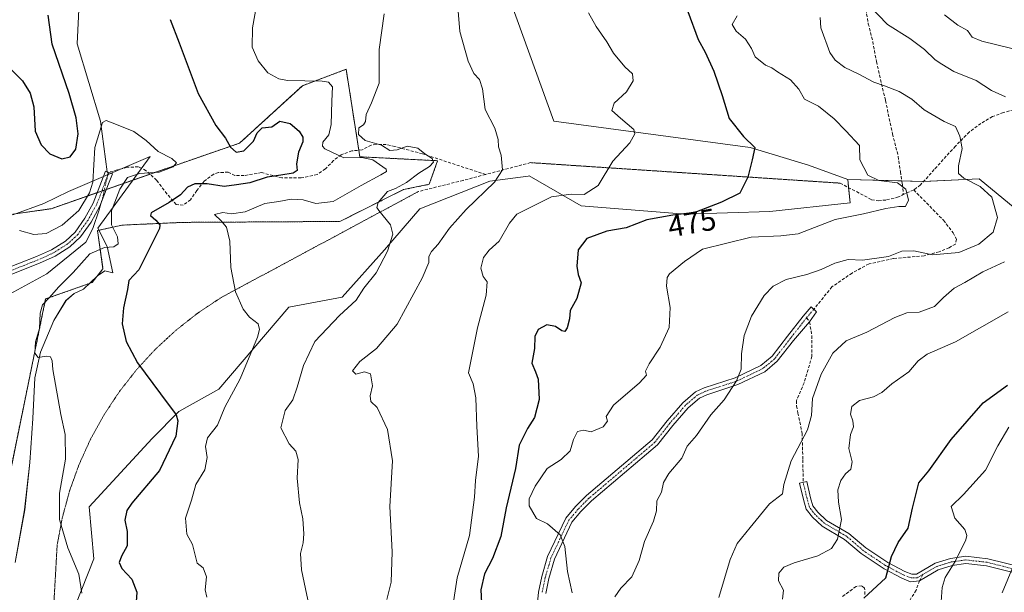
# Model space of a CAD drawing. Units: metres. Extents: x 625003 to 628470, y 4701794 to 4704169.
# Drawn here: x 627473 to 627796, y 4702638 to 4702826 of the extents above; entities that cross this region are included whole.
import ezdxf
from ezdxf.enums import TextEntityAlignment as Align

# ---------------------------------------------------------------- set-up
doc = ezdxf.new("R2010")
doc.units = ezdxf.units.M
doc.header["$MEASUREMENT"] = 0
for name, pattern in [('TRAZO_Y_PUNTO', [1, 0.5, -0.25, 0, -0.25]), ('TRAZOS', [0.75, 0.5, -0.25]), ('TRAZOS2', [0.375, 0.25, -0.125]), ('TRAZOSX2', [1.5, 1, -0.5])]:
    doc.linetypes.add(name, pattern=pattern)
for name, color, linetype, lineweight in [('Arbolado forestal', 92, 'TRAZOS', 0), ('Arbolado forestal CxS', 92, 'Continuous', 0), ('Camino', 19, 'Continuous', 0), ('Camino Cxs', 19, 'Continuous', 0), ('Camino eje', 39, 'TRAZO_Y_PUNTO', 13), ('Corriente natural lineal', 142, 'Continuous', 13), ('Corriente natural lineal oculto', 19, 'TRAZO_Y_PUNTO', 13), ('Cultivos herbáceos CxS', 92, 'Continuous', 0), ('Curva de nivel maestra', 36, 'Continuous', 30), ('Curva de nivel normal', 36, 'Continuous', 0), ('Espacio natural protegido', 2, 'Continuous', 13), ('Espacio natural protegido CxS', 2, 'Continuous', 0), ('Matorral', 135, 'Continuous', 0), ('Matorral CxS', 135, 'Continuous', 0), ('Rótulo de curva de nivel directora', 19, 'Continuous', 0), ('Senda', 19, 'TRAZOSX2', 0), ('Senda virtual', 19, 'TRAZOS2', 0)]:
    doc.layers.add(name, color=color, linetype=linetype, lineweight=lineweight)
doc.styles.add('Arial', font='txt', dxfattribs={"height": 0.2})

# ---------------------------------------------------------------- blocks, each defined once
blk = doc.blocks.new('*U156')
at = {"layer": 'Espacio natural protegido CxS', "color": 2, "linetype": 'Continuous', "lineweight": 0}
blk.add_polyline3d([(627470.39, 4702761.94, 444.83), (627480.66, 4702765.69, 447.93), (627488.76, 4702769.66, 447.43), (627515.5, 4702781.1, 444.55), (627498.37, 4702757.59, 443.56), (627501.4, 4702751.52, 445.12), (627503.3, 4702742.96, 448.88), (627500.63, 4702743.56, 448.52), (627498.21, 4702741.89, 447.98), (627493.62, 4702737.53, 447.35), (627490.57, 4702736.1, 446.71), (627487.9, 4702733.79, 446.39), (627483.95, 4702727.27, 445.84), (627479.48, 4702716.81, 444.55), (627477.69, 4702708.42, 443.77), (627477.04, 4702695.08, 443.23), (627476, 4702680.6, 444.14), (627474.32, 4702665.09, 444.52), (627471.24, 4702647.8, 444.2)], dxfattribs=at)
blk = doc.blocks.new('*U157')
at = {"layer": 'Espacio natural protegido CxS', "color": 2, "linetype": 'Continuous', "lineweight": 0}
blk.add_polyline3d([(627470.3871, 4702761.9397, 444.8275), (627480.6561, 4702765.6947, 447.9265), (627488.76, 4702769.6617, 447.4343), (627515.4953, 4702781.1025, 444.5459), (627498.3679, 4702757.5865, 443.5558), (627501.3999, 4702751.5207, 445.12), (627503.2957, 4702742.9568, 448.8819), (627500.6269, 4702743.5637, 448.5156), (627498.2087, 4702741.8887, 447.9805), (627493.6247, 4702737.5259, 447.3532), (627490.5717, 4702736.0979, 446.708), (627487.8987, 4702733.7849, 446.3921), (627483.9477, 4702727.2699, 445.8447), (627479.4825, 4702716.8141, 444.5524), (627477.6905, 4702708.4171, 443.7749), (627477.0353, 4702695.0801, 443.2296), (627475.997, 4702680.5973, 444.1418), (627474.3219, 4702665.0923, 444.518), (627471.2447, 4702647.7955, 444.2001)], dxfattribs=at)
blk = doc.blocks.new('*U158')
at = {"layer": 'Espacio natural protegido', "color": 2, "linetype": 'Continuous', "lineweight": 13}
blk.add_polyline3d([(627470.39, 4702761.94, 444.83), (627480.66, 4702765.69, 447.93), (627488.76, 4702769.66, 447.43), (627515.5, 4702781.1, 444.55), (627498.37, 4702757.59, 443.56), (627501.4, 4702751.52, 445.12), (627503.3, 4702742.96, 448.88), (627500.63, 4702743.56, 448.52), (627498.21, 4702741.89, 447.98), (627493.62, 4702737.53, 447.35), (627490.57, 4702736.1, 446.71), (627487.9, 4702733.79, 446.39), (627483.95, 4702727.27, 445.84), (627479.48, 4702716.81, 444.55), (627477.69, 4702708.42, 443.77), (627477.04, 4702695.08, 443.23), (627476, 4702680.6, 444.14), (627474.32, 4702665.09, 444.52), (627471.24, 4702647.8, 444.2)], dxfattribs=at)
blk = doc.blocks.new('*U160')
at = {"layer": 'Curva de nivel normal', "color": 36, "linetype": 'Continuous', "lineweight": 0}
blk.add_polyline3d([(627708.36, 4702827.3, 480), (627706.71, 4702824.5, 480), (627707.99, 4702822.27, 480), (627711.08, 4702819.7, 480), (627713.1, 4702816.55, 480), (627714.25, 4702813.84, 480), (627717.64, 4702811.16, 480), (627719.7, 4702810.22, 480), (627721.56, 4702808.97, 480), (627725.92, 4702806.34, 480), (627728.59, 4702803.2, 480), (627730.51, 4702799.97, 480), (627735.04, 4702797.69, 480), (627740.19, 4702793.53, 480), (627744.04, 4702789.56, 480), (627748.5, 4702784.73, 480), (627748.64, 4702780.02, 480), (627751.32, 4702775.04, 480), (627754.86, 4702773.29, 480), (627761.07, 4702772.48, 480), (627763.74, 4702770.38, 480), (627764.6, 4702766.74, 480), (627763.68, 4702764.71, 480), (627761.5, 4702764.67, 480), (627757.21, 4702764.09, 480), (627749.84, 4702762.34, 480), (627740.55, 4702760.45, 480), (627728.36, 4702755.69, 480), (627722.74, 4702755.04, 480), (627712.95, 4702754.62, 480), (627697.03, 4702750.7, 480), (627691.04, 4702746.61, 480), (627686.18, 4702742.59, 480), (627685.35, 4702741.4, 480), (627685.2, 4702738.52, 480), (627686.35, 4702731.55, 480), (627686.01, 4702724.95, 480), (627683.12, 4702718.47, 480), (627679.42, 4702713.06, 480), (627678.27, 4702710.64, 480), (627678.55, 4702709.33, 480), (627676.31, 4702706.81, 480), (627667.78, 4702699.4, 480), (627665.32, 4702695.78, 480), (627665.72, 4702694.22, 480), (627664.31, 4702692.32, 480), (627660.36, 4702690.71, 480), (627657.84, 4702691.24, 480), (627655.96, 4702690.8, 480), (627654.65, 4702688.16, 480), (627653.47, 4702684.48, 480), (627650.55, 4702681.59, 480), (627645.98, 4702678.66, 480), (627641.99, 4702672.89, 480), (627640.07, 4702668.69, 480), (627640.06, 4702666.36, 480), (627641.26, 4702664.3, 480), (627642.45, 4702662.21, 480), (627646.02, 4702660.5, 480), (627650.22, 4702656.84, 480), (627651.71, 4702653.04, 480), (627652.63, 4702644.82, 480), (627654.13, 4702637.83, 480)], dxfattribs=at)
blk = doc.blocks.new('*U165')
at = {"layer": 'Curva de nivel normal', "color": 36, "linetype": 'Continuous', "lineweight": 0}
blk.add_polyline3d([(627659.48, 4702828.32, 470), (627662.07, 4702823.85, 470), (627665.6, 4702818.84, 470), (627667.7, 4702815.07, 470), (627671.46, 4702810.58, 470), (627674, 4702808.27, 470), (627674.2, 4702806.02, 470), (627671.99, 4702802.35, 470), (627667.92, 4702798.68, 470), (627667.2, 4702796.28, 470), (627670.01, 4702793.67, 470), (627674.42, 4702789.98, 470), (627674.72, 4702788.61, 470), (627673.06, 4702785.63, 470), (627667.57, 4702779.6, 470), (627662.68, 4702771.66, 470), (627658.08, 4702768.66, 470), (627653.86, 4702768.75, 470), (627647.43, 4702767.89, 470), (627636, 4702762.16, 470), (627633.56, 4702759.26, 470), (627630.18, 4702753.34, 470), (627626.9, 4702750.36, 470), (627625.07, 4702748, 470), (627624.12, 4702744.43, 470), (627624.97, 4702741.72, 470), (627626.24, 4702740.01, 470), (627625.95, 4702735.57, 470), (627623.09, 4702724.83, 470), (627620.12, 4702710.06, 470), (627621.6, 4702706.45, 470), (627622.52, 4702701.9, 470), (627622.87, 4702692.49, 470), (627623.35, 4702682.69, 470), (627622.37, 4702674.76, 470), (627622.06, 4702669.22, 470), (627620.44, 4702656.68, 470), (627616.38, 4702642.78, 470), (627614.49, 4702630.59, 470)], dxfattribs=at)
blk = doc.blocks.new('*U170')
at = {"layer": 'Curva de nivel normal', "color": 36, "linetype": 'Continuous', "lineweight": 0}
for points in [[(627751.54, 4702830.91, 490), (627757.7, 4702824.47, 490), (627765.07, 4702819.85, 490), (627769.92, 4702816.32, 490), (627773.38, 4702812.91, 490), (627775.55, 4702811.41, 490), (627779.52, 4702809.05, 490), (627786.87, 4702806.06, 490), (627791.95, 4702802.82, 490), (627796.49, 4702800.77, 490)], [(627796.22, 4702746.57, 490), (627789.06, 4702743.26, 490), (627783.18, 4702739.72, 490), (627779.61, 4702737.88, 490), (627776.15, 4702734.86, 490), (627773.15, 4702731.82, 490), (627768.15, 4702729.97, 490), (627764.15, 4702729.8, 490), (627760.18, 4702728.3, 490), (627750.92, 4702723.38, 490), (627744.18, 4702720.58, 490), (627739.83, 4702716.54, 490), (627735.94, 4702709.64, 490), (627733.15, 4702701.6, 490), (627732.83, 4702696.02, 490), (627731.42, 4702691.38, 490), (627726.15, 4702681.15, 490), (627723.74, 4702673.36, 490), (627723.26, 4702670.36, 490), (627718.98, 4702667.03, 490), (627712.62, 4702659.25, 490), (627708.35, 4702654.04, 490), (627706.04, 4702648.75, 490), (627702.3, 4702636.3, 490)]]:
    blk.add_polyline3d(points, dxfattribs=at)
blk = doc.blocks.new('*U178')
at = {"layer": 'Curva de nivel normal', "color": 36, "linetype": 'Continuous', "lineweight": 0}
blk.add_polyline3d([(627799.15, 4702646.76, 510), (627795.41, 4702637.83, 510)], dxfattribs=at)
blk = doc.blocks.new('*U179')
at = {"layer": 'Curva de nivel normal', "color": 36, "linetype": 'Continuous', "lineweight": 0}
for points in [[(627723.29, 4702635.7, 495), (627723.62, 4702638.64, 495), (627721.92, 4702641.77, 495), (627722.02, 4702644.3, 495), (627723.73, 4702646.22, 495), (627727.14, 4702647.71, 495), (627734.83, 4702649.98, 495), (627739.39, 4702652.38, 495), (627741.32, 4702655.39, 495), (627742.62, 4702661.95, 495), (627741.61, 4702667.56, 495), (627741.39, 4702671.59, 495), (627742.44, 4702674.73, 495), (627743.94, 4702676.85, 495), (627745.66, 4702678.46, 495), (627746.13, 4702680.82, 495), (627745.05, 4702685.19, 495), (627745.54, 4702689.82, 495), (627746.59, 4702692.36, 495), (627746.41, 4702694.36, 495), (627745.54, 4702696.5, 495), (627746.06, 4702699.03, 495), (627748.5, 4702700.99, 495), (627753.16, 4702702.14, 495), (627755.93, 4702703.58, 495), (627759.21, 4702706.51, 495), (627764.79, 4702710.36, 495), (627767.77, 4702713.98, 495), (627770.81, 4702716.17, 495), (627780.09, 4702720.28, 495), (627797.35, 4702730.15, 495)], [(627798.64, 4702816.56, 495), (627788.72, 4702818.98, 495), (627785.52, 4702820.38, 495), (627783.98, 4702822.52, 495), (627780.84, 4702824.23, 495), (627776.44, 4702827.68, 495)]]:
    blk.add_polyline3d(points, dxfattribs=at)
blk = doc.blocks.new('*U181')
at = {"layer": 'Curva de nivel normal', "color": 36, "linetype": 'Continuous', "lineweight": 0}
blk.add_polyline3d([(627668.13, 4702636.51, 485), (627670.2, 4702639.37, 485), (627673.74, 4702643.02, 485), (627676.16, 4702648.41, 485), (627677.93, 4702654.7, 485), (627680.9, 4702661.37, 485), (627681.86, 4702664.7, 485), (627682, 4702668.08, 485), (627683.49, 4702670.91, 485), (627684.21, 4702674.08, 485), (627685.92, 4702677.03, 485), (627690.16, 4702682.03, 485), (627691.99, 4702686.03, 485), (627695.04, 4702689.51, 485), (627699.66, 4702696.31, 485), (627704.05, 4702701.18, 485), (627708.2, 4702707.44, 485), (627709.64, 4702711.33, 485), (627709.84, 4702716.34, 485), (627710.69, 4702722.33, 485), (627713.03, 4702728.71, 485), (627717.27, 4702735.44, 485), (627720.16, 4702738.55, 485), (627724.51, 4702740.7, 485), (627731.21, 4702742.39, 485), (627735.93, 4702743.98, 485), (627740.41, 4702746.14, 485), (627744.84, 4702747.28, 485), (627749.58, 4702747.11, 485), (627758.11, 4702748.24, 485), (627762.44, 4702750.02, 485), (627766.38, 4702750.17, 485), (627772.52, 4702748.86, 485), (627781.15, 4702749.58, 485), (627787.72, 4702752.34, 485), (627792.51, 4702756.32, 485), (627793.84, 4702761.1, 485), (627792.05, 4702767.82, 485), (627788.14, 4702771.33, 485), (627782.82, 4702773.98, 485), (627781.04, 4702775.57, 485), (627781.1, 4702778.12, 485), (627782.29, 4702783.74, 485), (627781.51, 4702787.85, 485), (627780.08, 4702790.96, 485), (627776.31, 4702792.6, 485), (627769.8, 4702796.5, 485), (627765.78, 4702799.94, 485), (627761.62, 4702802.49, 485), (627756.75, 4702804.39, 485), (627753.22, 4702805.55, 485), (627748.12, 4702808.28, 485), (627743.74, 4702810.31, 485), (627740.55, 4702812.74, 485), (627738.76, 4702815.28, 485), (627735.9, 4702823.42, 485), (627735.62, 4702826.81, 485)], dxfattribs=at)
blk = doc.blocks.new('*U183')
at = {"layer": 'Curva de nivel normal', "color": 36, "linetype": 'Continuous', "lineweight": 0}
blk.add_polyline3d([(627797.62, 4702692.19, 505), (627794.03, 4702686.13, 505), (627789.97, 4702678.15, 505), (627782.66, 4702670.07, 505), (627778.65, 4702666.12, 505), (627779.82, 4702662.35, 505), (627783.1, 4702658.64, 505), (627783.83, 4702656.68, 505), (627783.44, 4702655.22, 505), (627779.97, 4702648.15, 505), (627776.73, 4702642.86, 505), (627775.67, 4702639.54, 505), (627775.33, 4702635, 505)], dxfattribs=at)
blk = doc.blocks.new('*U214')
at = {"layer": 'Curva de nivel maestra', "color": 36, "linetype": 'Continuous', "lineweight": 30}
blk.add_polyline3d([(627749.95, 4702636.04, 500), (627757.23, 4702642.7, 500), (627759.04, 4702649.7, 500), (627761.21, 4702654.37, 500), (627764.48, 4702659.04, 500), (627765.94, 4702665.58, 500), (627768.09, 4702673.92, 500), (627771.35, 4702677.93, 500), (627778.62, 4702688.19, 500), (627789.15, 4702700.18, 500), (627797.15, 4702706.06, 500)], dxfattribs=at)

msp = doc.modelspace()

# ---------------------------------------------------------------- linework, layer by layer
at = {"layer": 'Arbolado forestal', "color": 92, "linetype": 'TRAZOS', "lineweight": 0}
msp.add_polyline3d([(627465.94, 4702659.81, 442.32), (627481.2, 4702734.34, 444.5), (627496.45, 4702739.73, 447.78), (627500.05, 4702744.22, 448.1), (627498.25, 4702756.79, 443.57), (627506.33, 4702758.59, 446.01), (627526.08, 4702759.49, 452.29), (627577.87, 4702759.8, 458.32), (627598.78, 4702770.26, 460.17), (627607.21, 4702771.99, 461.79), (627609.98, 4702779.74, 460.86), (627584.42, 4702781.04, 455.25), (627584.08, 4702783.19, 456.58), (627579.93, 4702809.77, 458.13), (627565.57, 4702804.39, 453.64), (627544.93, 4702785.53, 450.01), (627521.59, 4702777.45, 444.89), (627515.47, 4702775.31, 445.39), (627501.14, 4702770.31, 443.59), (627500.51, 4702770.09, 443.72), (627499.66, 4702769.79, 443.86), (627498.18, 4702769.28, 444.01), (627482.99, 4702763.98, 447.57), (627464.14, 4702761.28, 442.43)], dxfattribs=at)
at = {"layer": 'Arbolado forestal CxS', "color": 92, "linetype": 'Continuous', "lineweight": 0}
msp.add_polyline3d([(627464.14, 4702761.28, 442.43), (627482.99, 4702763.98, 447.57), (627521.59, 4702777.45, 444.89), (627544.93, 4702785.53, 450.01), (627565.57, 4702804.39, 453.64), (627579.93, 4702809.77, 458.13), (627584.42, 4702781.04, 455.25), (627609.98, 4702779.74, 460.86), (627607.21, 4702771.99, 461.79), (627598.78, 4702770.26, 460.17), (627577.87, 4702759.8, 458.32), (627526.08, 4702759.49, 452.29), (627506.33, 4702758.59, 446.01), (627498.25, 4702756.79, 443.57), (627500.05, 4702744.22, 448.1), (627496.45, 4702739.73, 447.78), (627481.2, 4702734.34, 444.5), (627465.94, 4702659.81, 442.32)], dxfattribs=at)
at = {"layer": 'Camino', "color": 19, "linetype": 'Continuous', "lineweight": 0}
for points in [[(627467.06, 4702743.88, 440.65), (627478.21, 4702748.28, 441.49), (627483.15, 4702750.5, 442.34), (627487.71, 4702753.37, 442.63), (627490.87, 4702756.31, 443.01), (627494.11, 4702760.89, 443.59), (627496.86, 4702765.8, 443.59), (627499.58, 4702772.96, 444.51), (627500.88, 4702776.34, 444.03), (627503.12, 4702775.48, 443.97), (627501.82, 4702772.1, 443.66), (627499.04, 4702764.78, 443.62), (627496.15, 4702759.61, 443.1), (627492.69, 4702754.73, 442.85), (627489.17, 4702751.45, 442.54), (627484.29, 4702748.38, 441.73), (627479.15, 4702746.06, 441.55), (627467.9, 4702741.64, 440.61)], [(627642.54, 4702632.32, 476.94), (627643.11, 4702638, 478.01), (627644.16, 4702643.13, 478.78), (627646.08, 4702649.74, 479.27), (627652.05, 4702662.35, 480.62), (627655.26, 4702666.12, 481.46), (627658.87, 4702669.76, 481.93), (627680.49, 4702688.11, 482.32), (627685.34, 4702694.31, 482.33), (627690.54, 4702700.26, 482.76), (627694.71, 4702703.84, 483.15), (627697.57, 4702705.13, 483.42), (627707.71, 4702708.45, 484.7), (627716.14, 4702712.47, 486.17), (627719.81, 4702715.55, 486.91), (627724.94, 4702722.16, 487.52), (627730.01, 4702728.65, 487.51), (627732.63, 4702731.72, 487.39), (627734.45, 4702730.16, 487.53), (627732.12, 4702726.81, 487.76), (627726.84, 4702720.68, 487.68), (627721.55, 4702713.87, 487.12), (627717.44, 4702710.43, 486.39), (627708.61, 4702706.21, 485.06), (627698.43, 4702702.89, 483.62), (627696.01, 4702701.8, 483.38), (627692.24, 4702698.56, 482.98), (627687.2, 4702692.78, 482.63), (627682.23, 4702686.43, 482.66), (627660.51, 4702668, 482.07), (627657.02, 4702664.5, 481.5), (627654.09, 4702661.03, 480.82), (627648.34, 4702648.88, 479.43), (627646.5, 4702642.55, 478.85), (627645.49, 4702637.64, 478.1)], [(627801.18, 4702643.89, 510.46), (627790.32, 4702646.66, 507.6), (627783.47, 4702647.41, 505.78), (627778.95, 4702646.78, 504.77), (627774.41, 4702645.38, 503.8), (627768.24, 4702641.79, 502.4), (627765.34, 4702641.48, 501.76), (627762.41, 4702642.64, 500.95), (627756.62, 4702645.69, 499.22), (627749.1, 4702650.7, 497.45), (627743.64, 4702655.37, 495.38), (627736.31, 4702659.68, 493.03), (627733.13, 4702662.68, 492.06), (627731.02, 4702665.32, 491.41), (627730.16, 4702668.44, 491), (627728.88, 4702673.86, 490.62), (627731.22, 4702674.41, 490.91), (627732.48, 4702669.04, 491.43), (627733.21, 4702666.44, 491.74), (627734.91, 4702664.31, 492.16), (627737.76, 4702661.61, 493.1), (627745.04, 4702657.34, 495.71), (627750.6, 4702652.57, 497.63), (627757.84, 4702647.75, 499.58), (627763.41, 4702644.82, 501.08)], [(627763.41, 4702644.82, 501.08), (627765.74, 4702643.9, 501.7), (627767.22, 4702643.97, 502.07), (627773.43, 4702647.6, 503.37), (627778.43, 4702649.14, 504.22), (627783.43, 4702649.83, 505.43), (627790.74, 4702649.02, 507.45), (627801.88, 4702646.19, 510.41)]]:
    msp.add_polyline3d(points, dxfattribs=at)
at = {"layer": 'Camino Cxs', "color": 19, "linetype": 'Continuous', "lineweight": 0}
for points in [[(627467.06, 4702743.88, 440.65), (627478.21, 4702748.28, 441.49), (627483.15, 4702750.5, 442.34), (627487.71, 4702753.37, 442.63), (627490.87, 4702756.31, 443.01), (627494.11, 4702760.89, 443.59), (627496.86, 4702765.8, 443.59), (627499.58, 4702772.96, 444.51), (627500.88, 4702776.34, 444.03), (627503.12, 4702775.48, 443.97), (627501.82, 4702772.1, 443.66), (627499.04, 4702764.78, 443.62), (627496.15, 4702759.61, 443.1), (627492.69, 4702754.73, 442.85), (627489.17, 4702751.45, 442.54), (627484.29, 4702748.38, 441.73), (627479.15, 4702746.06, 441.55), (627467.9, 4702741.64, 440.61)], [(627642.54, 4702632.32, 476.94), (627643.11, 4702638, 478.01), (627644.16, 4702643.13, 478.78), (627646.08, 4702649.74, 479.27), (627652.05, 4702662.35, 480.62), (627655.26, 4702666.12, 481.46), (627658.87, 4702669.76, 481.93), (627680.49, 4702688.11, 482.32), (627685.34, 4702694.31, 482.33), (627690.54, 4702700.26, 482.76), (627694.71, 4702703.84, 483.15), (627697.57, 4702705.13, 483.42), (627707.71, 4702708.45, 484.7), (627716.14, 4702712.47, 486.17), (627719.81, 4702715.55, 486.91), (627724.94, 4702722.16, 487.52), (627730.01, 4702728.65, 487.51), (627732.63, 4702731.72, 487.39), (627734.45, 4702730.16, 487.53), (627732.12, 4702726.81, 487.76), (627726.84, 4702720.68, 487.68), (627721.55, 4702713.87, 487.12), (627717.44, 4702710.43, 486.39), (627708.61, 4702706.21, 485.06), (627698.43, 4702702.89, 483.62), (627696.01, 4702701.8, 483.38), (627692.24, 4702698.56, 482.98), (627687.2, 4702692.78, 482.63), (627682.23, 4702686.43, 482.66), (627660.51, 4702668, 482.07), (627657.02, 4702664.5, 481.5), (627654.09, 4702661.03, 480.82), (627648.34, 4702648.88, 479.43), (627646.5, 4702642.55, 478.85), (627645.49, 4702637.64, 478.1)], [(627801.18, 4702643.89, 510.46), (627790.32, 4702646.66, 507.6), (627783.47, 4702647.41, 505.78), (627778.95, 4702646.78, 504.77), (627774.41, 4702645.38, 503.8), (627768.24, 4702641.79, 502.4), (627765.34, 4702641.48, 501.76), (627762.41, 4702642.64, 500.95), (627756.62, 4702645.69, 499.22), (627749.1, 4702650.7, 497.45), (627743.64, 4702655.37, 495.38), (627736.31, 4702659.68, 493.03), (627733.13, 4702662.68, 492.06), (627731.02, 4702665.32, 491.41), (627730.16, 4702668.44, 491), (627728.88, 4702673.86, 490.62), (627731.22, 4702674.41, 490.91), (627732.48, 4702669.04, 491.43), (627733.21, 4702666.44, 491.74), (627734.91, 4702664.31, 492.16), (627737.76, 4702661.61, 493.1), (627745.04, 4702657.34, 495.71), (627750.6, 4702652.57, 497.63), (627757.84, 4702647.75, 499.58), (627763.41, 4702644.82, 501.08), (627763.41, 4702644.82, 501.08), (627765.74, 4702643.9, 501.7), (627767.22, 4702643.97, 502.07), (627773.43, 4702647.6, 503.37), (627778.43, 4702649.14, 504.22), (627783.43, 4702649.83, 505.43), (627790.74, 4702649.02, 507.45), (627801.88, 4702646.19, 510.41)]]:
    msp.add_polyline3d(points, dxfattribs=at)
at = {"layer": 'Camino eje', "color": 39, "linetype": 'TRAZO_Y_PUNTO', "lineweight": 13}
for points in [[(627502, 4702775.91, 443.86), (627500.7, 4702772.53, 443.94), (627497.95, 4702765.29, 443.58), (627495.13, 4702760.25, 443.3), (627491.78, 4702755.52, 442.8), (627488.44, 4702752.41, 442.55), (627483.72, 4702749.44, 441.97), (627478.68, 4702747.17, 441.5), (627467.48, 4702742.76, 440.63), (627460.88, 4702740.37, 440.18), (627455.75, 4702738.3, 440.29), (627443.34, 4702734.15, 442.48), (627432.77, 4702730.71, 444.57), (627423.86, 4702726.32, 446.06), (627413.55, 4702719.36, 447.24), (627404.21, 4702712.76, 448.73), (627398.95, 4702707.84, 449.59), (627396.72, 4702706.26, 449.62), (627394.97, 4702704.9, 449.62), (627392.01, 4702702.98, 449.63)], [(627733.54, 4702730.94, 487.45), (627731.18, 4702728.18, 487.58)], [(627731.18, 4702728.18, 487.58), (627725.89, 4702721.42, 487.58), (627720.68, 4702714.71, 487.02), (627716.79, 4702711.45, 486.28), (627708.16, 4702707.33, 484.88), (627698, 4702704.01, 483.48), (627695.36, 4702702.82, 483.25), (627691.39, 4702699.41, 482.85), (627686.27, 4702693.54, 482.46), (627681.36, 4702687.27, 482.5), (627659.69, 4702668.88, 482.01), (627656.14, 4702665.31, 481.47), (627653.07, 4702661.69, 480.71), (627647.21, 4702649.31, 479.35), (627645.33, 4702642.84, 478.81), (627644.3, 4702637.82, 478.06)], [(627769.38, 4702643.84, 502.58), (627767.57, 4702642.79, 502.2), (627765.54, 4702642.69, 501.71), (627762.91, 4702643.73, 500.96), (627757.23, 4702646.72, 499.4), (627749.88, 4702651.61, 497.53), (627744.34, 4702656.35, 495.54), (627737.04, 4702660.64, 493.04), (627734.02, 4702663.5, 492.05), (627732.11, 4702665.88, 491.56), (627731.32, 4702668.74, 491.2), (627730.05, 4702674.13, 490.77)], [(627801.53, 4702645.04, 510.43), (627790.53, 4702647.84, 507.52), (627783.45, 4702648.62, 505.58), (627778.69, 4702647.96, 504.49), (627773.92, 4702646.49, 503.57), (627769.38, 4702643.84, 502.58)]]:
    msp.add_polyline3d(points, dxfattribs=at)
at = {"layer": 'Corriente natural lineal', "color": 142, "linetype": 'Continuous', "lineweight": 13}
for points in [[(627493.5, 4702858.66, 449.93), (627491.53, 4702818.13, 446.72), (627499.22, 4702792.7, 445.17), (627501.47, 4702776.11, 443.82)], [(627499.36, 4702765.61, 443.64), (627498.76, 4702763.6, 443.57), (627496.68, 4702757.47, 443.16), (627494.46, 4702752.94, 443.3), (627481.64, 4702742.61, 442.3), (627464.67, 4702733.39, 440), (627462.85, 4702729.32, 439.82)]]:
    msp.add_polyline3d(points, dxfattribs=at)
at = {"layer": 'Corriente natural lineal oculto', "color": 19, "linetype": 'TRAZO_Y_PUNTO', "lineweight": 13}
msp.add_polyline3d([(627501.47, 4702776.11, 443.82), (627501.6, 4702775.18, 443.76), (627500.06, 4702767.99, 443.59), (627499.36, 4702765.61, 443.64)], dxfattribs=at)
at = {"layer": 'Cultivos herbáceos CxS', "color": 92, "linetype": 'Continuous', "lineweight": 0}
for points in [[(627631.99, 4702837.61, 466.97), (627648.15, 4702792.71, 466.92), (627712.64, 4702784.13, 474.88), (627731.85, 4702778.28, 476.44), (627744.68, 4702773.54, 477.5), (627744.68, 4702773.54, 477.5), (627745.51, 4702765.94, 478.67), (627719.06, 4702763.08, 477), (627691.23, 4702762.18, 475.02), (627657.13, 4702764.88, 471.74), (627640.07, 4702774.75, 466.89), (627639.66, 4702774.7, 466.83), (627627.17, 4702773.01, 464.37), (627604.17, 4702763.98, 461.16), (627592.5, 4702750.51, 459.85), (627578.62, 4702734.92, 458.93), (627561.08, 4702731.65, 456.31), (627538.12, 4702704.66, 453.67), (627524.97, 4702697.33, 450.17), (627516.2, 4702688.55, 447.92), (627495.56, 4702666.1, 445.86), (627497.02, 4702648.97, 445.97), (627491.07, 4702633.77, 444.58)], [(627744.68, 4702773.54, 477.5), (627731.85, 4702778.28, 476.44), (627712.64, 4702784.13, 474.88), (627648.15, 4702792.71, 466.92), (627631.99, 4702837.61, 466.97)], [(627465.94, 4702659.81, 442.32), (627481.2, 4702734.34, 444.5), (627496.45, 4702739.73, 447.78), (627500.05, 4702744.22, 448.1), (627498.25, 4702756.79, 443.57), (627506.33, 4702758.59, 446.01), (627526.08, 4702759.49, 452.29), (627577.87, 4702759.8, 458.32), (627598.78, 4702770.26, 460.17), (627607.21, 4702771.99, 461.79), (627609.98, 4702779.74, 460.86), (627584.42, 4702781.04, 455.25), (627579.93, 4702809.77, 458.13), (627565.57, 4702804.39, 453.64), (627544.93, 4702785.53, 450.01), (627521.59, 4702777.45, 444.89), (627482.99, 4702763.98, 447.57), (627464.14, 4702761.28, 442.43)], [(627465.94, 4702659.81, 442.32), (627481.2, 4702734.34, 444.5), (627496.45, 4702739.73, 447.78), (627500.05, 4702744.22, 448.1), (627498.25, 4702756.79, 443.57), (627506.33, 4702758.59, 446.01), (627526.08, 4702759.49, 452.29), (627577.87, 4702759.8, 458.32), (627598.78, 4702770.26, 460.17), (627607.21, 4702771.99, 461.79), (627609.98, 4702779.74, 460.86), (627584.42, 4702781.04, 455.25), (627584.08, 4702783.19, 456.58), (627579.93, 4702809.77, 458.13), (627565.57, 4702804.39, 453.64), (627544.93, 4702785.53, 450.01), (627521.59, 4702777.45, 444.89), (627515.47, 4702775.31, 445.39), (627501.14, 4702770.31, 443.59), (627500.51, 4702770.09, 443.72), (627499.66, 4702769.79, 443.86), (627498.18, 4702769.28, 444.01), (627482.99, 4702763.98, 447.57), (627464.14, 4702761.28, 442.43)], [(627477.78, 4702583.07, 444.14), (627481.08, 4702594.8, 445.02), (627482.48, 4702599.8, 445.06), (627483.79, 4702604.46, 444.95), (627487.48, 4702617.61, 444.59), (627491.07, 4702633.77, 444.58), (627497.02, 4702648.97, 445.97), (627495.56, 4702666.1, 445.86), (627516.2, 4702688.55, 447.92), (627524.97, 4702697.33, 450.17), (627538.12, 4702704.66, 453.67), (627561.08, 4702731.65, 456.31), (627578.62, 4702734.92, 458.93), (627592.5, 4702750.51, 459.85), (627604.17, 4702763.98, 461.16), (627627.17, 4702773.01, 464.37), (627639.66, 4702774.7, 466.83), (627640.07, 4702774.76, 466.89), (627657.12, 4702764.88, 471.74), (627691.23, 4702762.18, 475.02), (627719.06, 4702763.08, 477), (627745.51, 4702765.94, 478.67), (627744.97, 4702770.93, 477.85), (627744.68, 4702773.54, 477.5)]]:
    msp.add_polyline3d(points, dxfattribs=at)
at = {"layer": 'Curva de nivel maestra', "color": 36, "linetype": 'Continuous', "lineweight": 30}
for points in [[(627451.38, 4702835.29, 450), (627455.82, 4702825.13, 450), (627462.62, 4702816.93, 450), (627473.57, 4702806.01, 450), (627476.18, 4702801.91, 450), (627477.28, 4702797.39, 450), (627477.74, 4702789.48, 450), (627479.79, 4702784.95, 450), (627482.57, 4702782, 450), (627486.55, 4702780.31, 450), (627489.31, 4702781.02, 450), (627491.15, 4702783.49, 450), (627491.91, 4702788.54, 450), (627491.24, 4702793.84, 450), (627488.94, 4702801.78, 450), (627483.3, 4702818.04, 450), (627482.09, 4702827.6, 450)], [(627692.16, 4702828.78, 475), (627695.52, 4702819.56, 475), (627697.82, 4702815.43, 475), (627700.68, 4702809.2, 475), (627703.44, 4702801.13, 475), (627705.78, 4702793.64, 475), (627710.4, 4702787.68, 475), (627714.13, 4702784.13, 475), (627713.26, 4702780.02, 475), (627711.84, 4702774.35, 475), (627709.27, 4702769.06, 475), (627703.18, 4702766.13, 475), (627694.5, 4702762.76, 475), (627687.21, 4702761.81, 475), (627678.67, 4702760.29, 475), (627671.87, 4702757.75, 475), (627665.54, 4702756.56, 475), (627659.02, 4702754.24, 475), (627656.17, 4702750.48, 475), (627655.65, 4702745.14, 475), (627656.18, 4702742.35, 475), (627657.15, 4702739.61, 475), (627655.67, 4702734.51, 475), (627653.49, 4702730.6, 475), (627653.26, 4702727.83, 475), (627652.55, 4702724.84, 475), (627651.81, 4702723.66, 475), (627650.8, 4702723.85, 475), (627648.73, 4702725.25, 475), (627645.79, 4702725.84, 475), (627643.02, 4702724.35, 475), (627641.93, 4702722.03, 475), (627641.78, 4702718.08, 475), (627640.87, 4702713.23, 475), (627642.16, 4702710.41, 475), (627643.04, 4702708.03, 475), (627643.31, 4702701.33, 475), (627641.83, 4702695.42, 475), (627639.53, 4702691.74, 475), (627636.71, 4702686.37, 475), (627635.6, 4702678.7, 475), (627632.53, 4702665.7, 475), (627630.72, 4702656.37, 475), (627627.95, 4702649.04, 475), (627625.34, 4702644.04, 475), (627624.13, 4702638.82, 475), (627624.48, 4702632.38, 475)], [(627522.13, 4702826.17, 450), (627525.11, 4702818.52, 450), (627531.35, 4702801.77, 450), (627537.12, 4702791.28, 450), (627540.34, 4702787.12, 450), (627541.97, 4702784.25, 450), (627543.82, 4702782.57, 450), (627546.34, 4702783, 450), (627549.54, 4702786.12, 450), (627550.65, 4702788.88, 450), (627552.29, 4702790.57, 450), (627555.52, 4702790.88, 450), (627558.15, 4702792.7, 450), (627561.57, 4702791.92, 450), (627564.5, 4702789.5, 450), (627565.71, 4702787.51, 450), (627565.66, 4702785.9, 450), (627564.32, 4702782.54, 450), (627563.62, 4702778.73, 450), (627563.84, 4702776.58, 450), (627562.55, 4702775.68, 450), (627558.46, 4702774.96, 450), (627553.94, 4702774.39, 450), (627548.27, 4702772.51, 450), (627543.93, 4702771.79, 450), (627539.84, 4702771.28, 450), (627534.28, 4702772.11, 450), (627530.19, 4702772.2, 450), (627527.79, 4702771.04, 450), (627525.46, 4702768.52, 450), (627521.83, 4702766.02, 450), (627515.89, 4702762.67, 450), (627515.69, 4702761.75, 450), (627517.44, 4702760.26, 450), (627518.73, 4702758.65, 450), (627518.66, 4702757.49, 450), (627515.64, 4702751.55, 450), (627511.8, 4702743.92, 450), (627508.58, 4702740.43, 450), (627508.07, 4702737.47, 450), (627506.77, 4702731.47, 450), (627506.32, 4702726.14, 450), (627507.68, 4702720.36, 450), (627511.43, 4702713.31, 450), (627518.95, 4702703.15, 450), (627524.12, 4702696.31, 450), (627524.67, 4702694.31, 450), (627523.99, 4702689.3, 450), (627518.61, 4702678.04, 450), (627509.48, 4702667.26, 450), (627507.92, 4702664.88, 450), (627507.25, 4702661.72, 450), (627508, 4702657.98, 450), (627507.95, 4702653.29, 450), (627506.18, 4702649.84, 450), (627505.41, 4702647.8, 450), (627506.27, 4702645.76, 450), (627509.53, 4702642.25, 450), (627511.13, 4702638.06, 450), (627510.8, 4702633.29, 450)]]:
    msp.add_polyline3d(points, dxfattribs=at)
at = {"layer": 'Curva de nivel normal', "color": 36, "linetype": 'Continuous', "lineweight": 0}
for points in [[(627534.18, 4702636.39, 455), (627533.61, 4702638.82, 455), (627534.08, 4702643.05, 455), (627532.93, 4702646.06, 455), (627531, 4702647.52, 455), (627529.41, 4702653.7, 455), (627527.61, 4702657.05, 455), (627527.2, 4702662.37, 455), (627529.13, 4702668.2, 455), (627530.52, 4702673.4, 455), (627533.48, 4702678.2, 455), (627534.3, 4702682.31, 455), (627533.73, 4702685.83, 455), (627534.39, 4702688.7, 455), (627537.63, 4702692.93, 455), (627540.06, 4702698.75, 455), (627545.15, 4702708.06, 455), (627550.79, 4702721.8, 455), (627551.51, 4702724.27, 455), (627551.05, 4702726.22, 455), (627548.21, 4702728.32, 455), (627546.05, 4702731.03, 455), (627543.62, 4702736.69, 455), (627542.03, 4702744.69, 455), (627541.69, 4702753.36, 455), (627540.64, 4702757.95, 455), (627538.88, 4702760.04, 455), (627536.63, 4702762.06, 455), (627539.4, 4702762.79, 455), (627542.25, 4702762.27, 455), (627546.78, 4702762.97, 455), (627553.21, 4702765.64, 455), (627557.84, 4702766.35, 455), (627561.85, 4702767.09, 455), (627565.85, 4702766.92, 455), (627569.96, 4702765.66, 455), (627575.63, 4702766.32, 455), (627584.88, 4702771.59, 455), (627591.29, 4702775.1, 455), (627593.21, 4702776.22, 455), (627593.04, 4702776.92, 455), (627588.64, 4702780, 455), (627585.08, 4702780.76, 455), (627579.11, 4702780.74, 455), (627572.95, 4702783.67, 455), (627572.11, 4702784.5, 455), (627572.27, 4702785.82, 455), (627574.22, 4702788.22, 455), (627574.97, 4702791.68, 455), (627575.2, 4702799.35, 455), (627575.48, 4702804.02, 455), (627574.17, 4702805.53, 455), (627572.05, 4702805.87, 455), (627560.7, 4702806.11, 455), (627557.81, 4702806.65, 455), (627554.24, 4702808.58, 455), (627550.98, 4702812.51, 455), (627549.03, 4702817.04, 455), (627549.18, 4702823.35, 455), (627551.66, 4702837.49, 455)], [(627592.44, 4702828.02, 460), (627590.73, 4702816.32, 460), (627590.72, 4702805.23, 460), (627588.21, 4702798.72, 460), (627586.52, 4702794.94, 460), (627586.26, 4702792.62, 460), (627585.6, 4702791.58, 460), (627584.14, 4702790.56, 460), (627583.96, 4702788.32, 460), (627586.21, 4702786.43, 460), (627591.58, 4702784.85, 460), (627594.31, 4702783.15, 460), (627596.65, 4702783.28, 460), (627599.94, 4702784.54, 460), (627603.44, 4702783.88, 460), (627605.72, 4702782.02, 460), (627608.22, 4702780.44, 460), (627608.62, 4702779.23, 460), (627607.33, 4702777.8, 460), (627603.82, 4702775.7, 460), (627599.74, 4702772.61, 460), (627596.15, 4702770.65, 460), (627593.51, 4702769.64, 460), (627590.48, 4702766.06, 460), (627590.05, 4702764.37, 460), (627590.66, 4702763.34, 460), (627594.46, 4702758.7, 460), (627595.26, 4702755.62, 460), (627593.52, 4702750.01, 460), (627589.76, 4702742.87, 460), (627585.77, 4702737.85, 460), (627583.16, 4702733.89, 460), (627577.72, 4702728.94, 460), (627569.6, 4702720.36, 460), (627565.87, 4702712.47, 460), (627563.83, 4702705.33, 460), (627562.41, 4702701.22, 460), (627559.92, 4702697.67, 460), (627558.52, 4702692, 460), (627561.17, 4702686.72, 460), (627563.4, 4702684.3, 460), (627564.14, 4702681.65, 460), (627563.87, 4702675.52, 460), (627564.55, 4702667.32, 460), (627565.68, 4702662.1, 460), (627566.04, 4702657.21, 460), (627565.76, 4702654.2, 460), (627564.9, 4702650.73, 460), (627565.21, 4702645.4, 460), (627566.56, 4702639.08, 460), (627568.14, 4702631.95, 460)], [(627616.73, 4702828.91, 465), (627617.32, 4702822.16, 465), (627619.95, 4702812.46, 465), (627621.83, 4702808.34, 465), (627623.75, 4702806.41, 465), (627624.74, 4702803.37, 465), (627625.62, 4702796.61, 465), (627628.74, 4702790.42, 465), (627629.89, 4702786.73, 465), (627630, 4702784.32, 465), (627630.87, 4702781.61, 465), (627631.25, 4702776.78, 465), (627628.61, 4702772.66, 465), (627619.3, 4702763.76, 465), (627613.84, 4702757.61, 465), (627610.17, 4702752.36, 465), (627608.01, 4702749.88, 465), (627607.08, 4702748.27, 465), (627607.08, 4702746.36, 465), (627604.9, 4702741.22, 465), (627596.63, 4702726.03, 465), (627589.84, 4702718.07, 465), (627584.43, 4702713.81, 465), (627582.02, 4702710.72, 465), (627583.07, 4702709.66, 465), (627585.93, 4702710.45, 465), (627587.93, 4702709.78, 465), (627588.54, 4702705.76, 465), (627587.84, 4702702.53, 465), (627588.07, 4702700.64, 465), (627590.16, 4702698.68, 465), (627593.51, 4702691.48, 465), (627595.12, 4702681.19, 465), (627594.25, 4702666.16, 465), (627595.03, 4702651.32, 465), (627594.68, 4702641.34, 465), (627593.31, 4702635.6, 465)], [(627472.62, 4702756.84, 445), (627477.36, 4702755.48, 445), (627481.34, 4702755.85, 445), (627486.6, 4702758.53, 445), (627492.06, 4702763.35, 445), (627495.6, 4702769.15, 445), (627496.75, 4702772.68, 445), (627497.39, 4702784.04, 445), (627499.89, 4702792.33, 445), (627501.04, 4702792.95, 445), (627503.99, 4702791.84, 445), (627510.13, 4702789.3, 445), (627514.21, 4702786.38, 445), (627518.17, 4702782.73, 445), (627522.68, 4702780.44, 445), (627524.16, 4702779, 445), (627523.13, 4702777.7, 445), (627518.52, 4702775.95, 445), (627512.02, 4702775.56, 445), (627508.1, 4702774.21, 445), (627505.57, 4702770.35, 445), (627502.82, 4702763.27, 445), (627502.87, 4702758.74, 445), (627504.83, 4702754.79, 445), (627505.02, 4702752.5, 445), (627503.6, 4702751.41, 445), (627500.56, 4702751.22, 445), (627495.7, 4702749.21, 445), (627490.22, 4702743.03, 445), (627485.54, 4702738.36, 445), (627482.41, 4702734.7, 445), (627480.15, 4702732.39, 445), (627479.36, 4702729.7, 445), (627479.2, 4702724.69, 445), (627477.87, 4702720.3, 445), (627477.61, 4702716.51, 445), (627478.71, 4702715.12, 445), (627481.42, 4702715.54, 445), (627482.85, 4702715.31, 445), (627483.36, 4702714.06, 445), (627483.54, 4702711.2, 445), (627486.19, 4702696.36, 445), (627487.63, 4702689.82, 445), (627487.74, 4702681.75, 445), (627485.72, 4702670.58, 445), (627485.81, 4702661.92, 445), (627488.46, 4702652.54, 445), (627492.08, 4702643.89, 445), (627493.15, 4702637.67, 445)]]:
    msp.add_polyline3d(points, dxfattribs=at)
at = {"layer": 'Matorral', "color": 135, "linetype": 'Continuous', "lineweight": 0}
for points in [[(627744.68, 4702773.54, 477.5), (627731.85, 4702778.28, 476.44), (627712.64, 4702784.13, 474.88), (627648.15, 4702792.71, 466.92), (627631.99, 4702837.61, 466.97)], [(627477.78, 4702583.07, 444.14), (627481.08, 4702594.8, 445.02), (627482.48, 4702599.8, 445.06), (627483.79, 4702604.46, 444.95), (627487.48, 4702617.61, 444.59), (627491.07, 4702633.77, 444.58), (627497.02, 4702648.97, 445.97), (627495.56, 4702666.1, 445.86), (627516.2, 4702688.55, 447.92), (627524.97, 4702697.33, 450.17), (627538.12, 4702704.66, 453.67), (627561.08, 4702731.65, 456.31), (627578.62, 4702734.92, 458.93), (627592.5, 4702750.51, 459.85), (627604.17, 4702763.98, 461.16), (627627.17, 4702773.01, 464.37), (627639.66, 4702774.7, 466.83), (627640.07, 4702774.76, 466.89), (627657.12, 4702764.88, 471.74), (627691.23, 4702762.18, 475.02), (627719.06, 4702763.08, 477), (627745.51, 4702765.94, 478.67), (627744.97, 4702770.93, 477.85), (627744.68, 4702773.54, 477.5)], [(627838.92, 4702753.4, 493.48), (627831.55, 4702755.48, 491.02), (627805.23, 4702759.49, 486.65), (627787.91, 4702773.77, 485.61), (627769.63, 4702772.97, 480.87), (627769.33, 4702772.96, 480.83), (627762.46, 4702773.12, 480.04), (627744.68, 4702773.54, 477.5)]]:
    msp.add_polyline3d(points, dxfattribs=at)
at = {"layer": 'Matorral CxS', "color": 135, "linetype": 'Continuous', "lineweight": 0}
for points in [[(627826.49, 4702827.1, 499.67), (627838.92, 4702753.4, 493.48), (627831.55, 4702755.48, 491.02), (627805.23, 4702759.49, 486.65), (627787.91, 4702773.77, 485.61), (627769.33, 4702772.96, 480.83), (627744.68, 4702773.54, 477.5), (627731.85, 4702778.28, 476.44), (627712.64, 4702784.13, 474.88), (627648.15, 4702792.71, 466.92), (627631.99, 4702837.61, 466.97)], [(627491.07, 4702633.77, 444.58), (627497.02, 4702648.97, 445.97), (627495.56, 4702666.1, 445.86), (627516.2, 4702688.55, 447.92), (627524.97, 4702697.33, 450.17), (627538.12, 4702704.66, 453.67), (627561.08, 4702731.65, 456.31), (627578.62, 4702734.92, 458.93), (627592.5, 4702750.51, 459.85), (627604.17, 4702763.98, 461.16), (627627.17, 4702773.01, 464.37), (627639.66, 4702774.7, 466.83), (627640.07, 4702774.75, 466.89), (627657.13, 4702764.88, 471.74), (627691.23, 4702762.18, 475.02), (627719.06, 4702763.08, 477), (627745.51, 4702765.94, 478.67), (627744.68, 4702773.54, 477.5), (627744.68, 4702773.54, 477.5), (627769.33, 4702772.96, 480.83), (627787.91, 4702773.77, 485.61), (627805.23, 4702759.49, 486.65)]]:
    msp.add_polyline3d(points, dxfattribs=at)
at = {"layer": 'Senda', "color": 19, "linetype": 'TRAZOSX2', "lineweight": 0}
for points in [[(627746.99, 4702913.12, 498.75), (627747.64, 4702905.26, 497.71), (627747.88, 4702899.16, 496.48), (627748.27, 4702886.7, 495.16), (627748.42, 4702881.58, 494.38), (627748.41, 4702875.03, 493.45), (627748.92, 4702869.03, 492.75), (627749, 4702851.95, 490.85), (627749.41, 4702844.46, 490.47), (627750.39, 4702830.93, 489.62), (627751.45, 4702824.76, 488.93), (627752.91, 4702818.89, 487.97), (627754.12, 4702812.31, 486.79), (627757.08, 4702799.51, 483.65), (627759.37, 4702788.54, 481.49), (627761.27, 4702781.19, 481.13), (627762, 4702776.13, 480.58), (627762.62, 4702772.08, 480.01), (627762.93, 4702768.64, 479.89)], [(627812.87, 4702799.88, 492.89), (627809.84, 4702800.78, 492.44), (627805.06, 4702797.96, 490.82), (627795.83, 4702795.6, 488.35), (627792.23, 4702794.22, 487.3), (627788.43, 4702791.97, 486.54), (627784.59, 4702789.17, 485.57), (627780.05, 4702784.55, 484.21), (627773.06, 4702776.82, 482.31), (627768.59, 4702771.8, 480.59), (627766.37, 4702770.15, 480.21)], [(627625.76, 4702775.23, 463.96), (627605, 4702782.02, 459.75), (627595.96, 4702784.41, 459.94), (627593.1, 4702785.04, 459.49), (627589.76, 4702785.2, 458.83), (627588.18, 4702784.88, 458.3), (627585.16, 4702783.29, 456.77), (627581.83, 4702782.98, 456.2), (627578.33, 4702781.71, 454.83), (627575.79, 4702779.8, 453.25), (627573.1, 4702777.1, 451.74), (627570.4, 4702775.2, 450.99), (627565.16, 4702774.09, 450.29), (627558.81, 4702774.09, 450.47), (627552.14, 4702775.83, 449.14), (627546.43, 4702774.88, 447.96), (627543.41, 4702774.88, 447.3), (627541.19, 4702775.99, 446.65), (627538.01, 4702775.83, 446.73), (627536.42, 4702775.36, 446.94), (627533.25, 4702772.98, 448.93), (627530.87, 4702769.96, 451.24), (627528.8, 4702766.94, 451.75), (627526.42, 4702765.2, 451.23), (627524.04, 4702765.36, 450.45), (627521.03, 4702768.85, 448.41), (627517.69, 4702773.29, 446.04), (627514.2, 4702776.47, 445.04), (627511.66, 4702777.74, 444.54), (627508.01, 4702777.58, 444.31), (627504.83, 4702776.79, 444.12), (627502, 4702775.91, 443.86)], [(627640.52, 4702779.11, 466.76), (627625.76, 4702775.23, 463.96)], [(627625.76, 4702775.23, 463.96), (627618.37, 4702773.29, 462.78), (627603.7, 4702769.65, 461.13)], [(627766.37, 4702770.15, 480.21), (627776.15, 4702760.17, 481.04), (627779.32, 4702756.07, 482.23), (627780.38, 4702753.95, 482.84), (627780.11, 4702752.37, 483.38), (627778, 4702751.18, 483.73), (627774.69, 4702749.85, 484.33), (627769.8, 4702748.53, 484.95), (627759.74, 4702747.6, 485.07), (627751.67, 4702745.88, 485.12), (627746.12, 4702742.84, 485.59), (627739.5, 4702738.34, 486.49), (627733.54, 4702730.94, 487.45)], [(627742.2, 4702772.38, 477.49), (627752.52, 4702766.95, 479.1), (627754.74, 4702766.61, 479.37), (627757.46, 4702766.85, 479.61), (627761.01, 4702767.72, 479.82), (627762.93, 4702768.64, 479.89)], [(627766.37, 4702770.15, 480.21), (627762.93, 4702768.64, 479.89)], [(627731.18, 4702728.18, 487.58), (627732.12, 4702726.81, 487.76), (627732.92, 4702722.28, 488.3), (627732.92, 4702715.51, 488.78), (627730.38, 4702706.83, 488.75), (627727.84, 4702700.91, 488.69), (627727.84, 4702699.21, 488.78), (627728.34, 4702696.88, 489.02), (627729.69, 4702690.22, 489.73), (627729.93, 4702681.49, 490.36), (627730.05, 4702674.13, 490.77)], [(627769.38, 4702643.84, 502.58), (627768.24, 4702641.79, 502.4), (627767.14, 4702638.7, 502.29), (627764.63, 4702634.6, 502.53)], [(627750.34, 4702637.25, 499.76), (627750.21, 4702639.37, 499.33), (627749.28, 4702640.16, 499.06), (627747.43, 4702639.9, 498.88), (627742.65, 4702636.34, 499.02)]]:
    msp.add_polyline3d(points, dxfattribs=at)
at = {"layer": 'Senda virtual', "color": 19, "linetype": 'TRAZOS2', "lineweight": 0}
for points in [[(627640.52, 4702779.11, 466.76), (627742.2, 4702772.38, 477.49)], [(627603.7, 4702769.65, 461.13), (627538.9, 4702734.83, 454.56), (627531.26, 4702729.76, 453.88), (627524.06, 4702724.1, 452.88), (627517.33, 4702717.89, 451.42), (627511.11, 4702711.15, 449.6), (627505.46, 4702703.94, 447.89), (627500.4, 4702696.3, 446.68), (627495.96, 4702688.29, 445.88), (627492.18, 4702679.94, 445.4), (627489.08, 4702671.32, 445.24), (627486.68, 4702662.47, 445.02), (627484.99, 4702653.47, 444.74), (627482.55, 4702610.05, 444.24)]]:
    msp.add_polyline3d(points, dxfattribs=at)

# ---------------------------------------------------------------- block references
at = {"layer": 'Curva de nivel maestra', "color": 36, "linetype": 'Continuous', "lineweight": 30}
msp.add_blockref('*U214', (0, 0), dxfattribs=at)
at = {"layer": 'Curva de nivel normal', "color": 36, "linetype": 'Continuous', "lineweight": 0}
for name in ['*U183', '*U178', '*U179', '*U170', '*U181', '*U160', '*U165']:
    msp.add_blockref(name, (0, 0), dxfattribs=at)
at = {"layer": 'Espacio natural protegido', "color": 2, "linetype": 'Continuous', "lineweight": 13}
msp.add_blockref('*U158', (0, 0), dxfattribs=at)
at = {"layer": 'Espacio natural protegido CxS', "color": 2, "linetype": 'Continuous', "lineweight": 0}
for name in ['*U156', '*U157']:
    msp.add_blockref(name, (0, 0), dxfattribs=at)

# ---------------------------------------------------------------- texts
at = {"layer": 'Rótulo de curva de nivel directora', "color": 19, "linetype": 'Continuous', "lineweight": 0, "style": 'Arial'}
msp.add_text('475', height=7, rotation=10.0923, dxfattribs=at).set_placement((627693.52, 4702759.35), align=Align.MIDDLE_CENTER)

doc.saveas('drawing.dxf')
